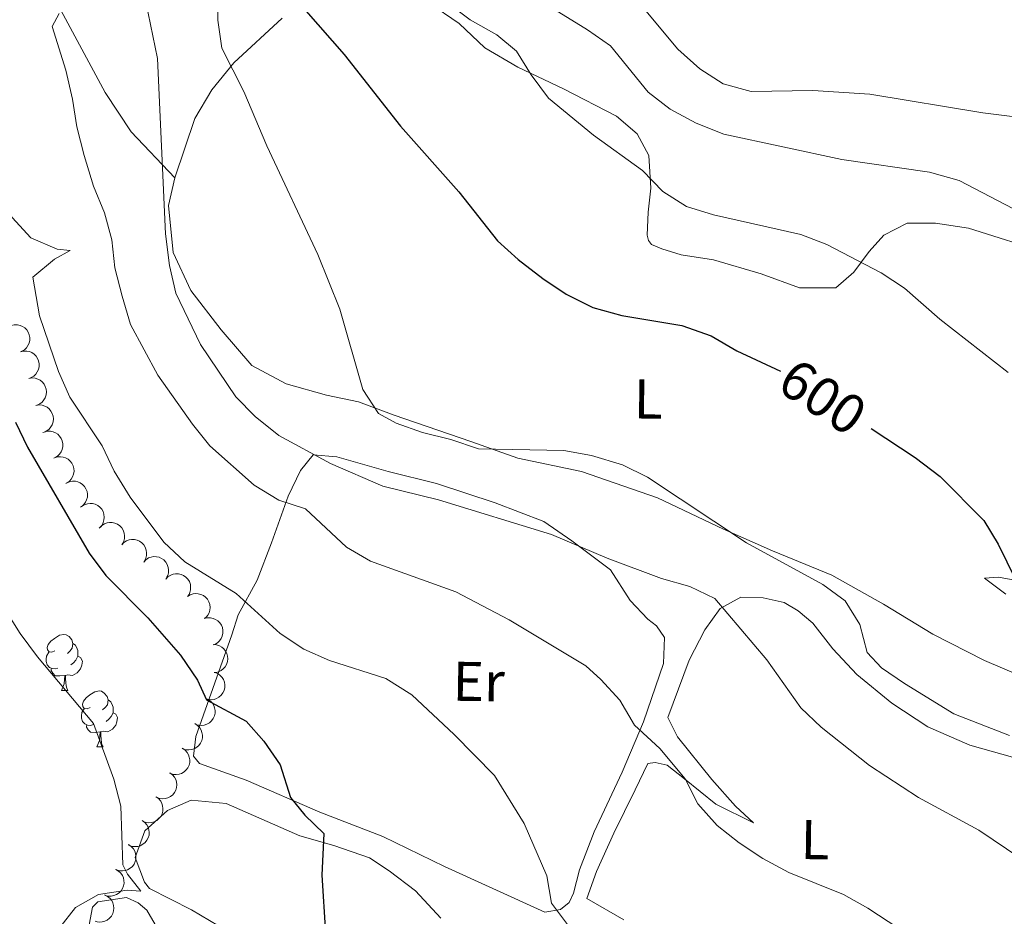
# Model space of a CAD drawing. Units: metres. Extents: x 603530 to 607985, y 712863 to 715833.
# Drawn here: x 606382 to 606559, y 714202 to 714362 of the extents above; entities that cross this region are included whole.
import ezdxf
from ezdxf.enums import TextEntityAlignment as Align

# ---------------------------------------------------------------- set-up
doc = ezdxf.new("R2010")
doc.units = ezdxf.units.M
doc.header["$MEASUREMENT"] = 0
doc.linetypes.add('DGN Style 3', pattern=[73.780546, 52.70039, -21.080156])
for name, color, linetype, lineweight in [('Altimetría', 7, 'Continuous', 0), ('Carátula', 7, 'Continuous', 0), ('Entidades_rústicas', 7, 'Continuous', 0), ('Marco', 7, 'Continuous', 0), ('Viales_ffcc', 7, 'Continuous', 0), ('Zona_arbolada', 7, 'Continuous', 0)]:
    doc.layers.add(name, color=color, linetype=linetype, lineweight=lineweight)
doc.styles.add('Style-Arial Narrow', font='txt')
doc.styles.add('Style-ariali', font='ariali.shx', dxfattribs={"bigfont": 'arialibig.shx'})

msp = doc.modelspace()

# ---------------------------------------------------------------- linework, layer by layer
at = {"layer": 'Altimetría', "color": 30, "linetype": 'Continuous', "lineweight": 0, "flags": 128}
for points, elevation in [([(606402.75, 714375.72), (606406.91, 714355.3), (606408.37, 714323.9), (606409.05, 714318.22), (606410.2, 714313.28), (606414.63, 714304.1), (606420.95, 714294.71), (606424.44, 714291.14), (606428.69, 714287.76), (606437.96, 714282.73), (606447.29, 714278.67), (606457.32, 714276.26), (606477.52, 714270), (606487.52, 714265.77), (606497.25, 714262.14), (606502.31, 714260.72), (606506.81, 714258.54), (606516.14, 714247.54), (606522.25, 714238.96), (606525.87, 714235.51), (606534.54, 714228.6), (606543.34, 714222.91), (606554.12, 714217.02), (606566.6, 714208.61)], 590), ([(606443.03, 714374.4), (606446.04, 714371.98), (606450.03, 714371.13), (606454.41, 714368.72), (606462.95, 714362.23), (606467.72, 714359.59), (606471.28, 714356.65), (606473.9, 714352.39), (606477.03, 714348.21), (606485.06, 714341.6), (606493.84, 714335.25), (606497.5, 714331.48), (606501.73, 714328.82), (606506.55, 714327.29), (606522.2, 714323.78), (606526.87, 714321.97), (606536.61, 714316.93), (606540.79, 714314.18), (606547.15, 714308.6), (606559.37, 714299.04)], 605), ([(606417.65, 714372.51), (606417.77, 714362.17), (606418.48, 714357.2), (606422.41, 714349.43), (606426.55, 714339.7), (606435.65, 714320.2), (606439.59, 714310.42), (606443.71, 714295.99), (606446.51, 714291.73), (606449.72, 714289.96), (606454.43, 714288.28), (606459.49, 714287.06), (606464.46, 714285.39), (606479.74, 714285.06), (606484.72, 714284.2), (606490.29, 714282.5), (606494.77, 714280.27), (606512.51, 714268.51), (606526.15, 714261.08), (606530.17, 714258.12), (606532.79, 714253.89), (606534.14, 714248.85), (606536.68, 714246.15), (606540.82, 714243.34), (606549.64, 714237.9), (606559.61, 714234.01)], 595), ([(606474.99, 714366.1), (606484.02, 714360.47), (606488.09, 714357.57), (606494.86, 714349.28), (606498.83, 714346.24), (606503.45, 714343.72), (606508.4, 714341.79), (606529.59, 714337.22), (606545.3, 714334.95), (606550.63, 714333.49), (606564.47, 714326.25)], 610), ([(606370.62, 714364.12), (606375.97, 714356.34), (606378.24, 714351.65), (606379.38, 714346.78), (606379.19, 714330.78), (606380.87, 714326.86), (606384.23, 714323.17), (606388.96, 714321.15), (606391.29, 714320.91), (606388.44, 714319.39), (606384.57, 714316.16), (606385.77, 714309.18), (606389.19, 714299.21), (606391.21, 714294.61), (606397.04, 714285.91), (606399.18, 714281.39), (606402.05, 714276.72), (606408.07, 714268.66), (606411.83, 714265.15), (606421.04, 714259.46), (606428.9, 714252.28)], 580), ([(606493.24, 714365.32), (606500.16, 714356.98), (606504.11, 714353.46), (606508.33, 714350.79), (606513.33, 714349.39), (606524.37, 714349.61), (606534.62, 714348.94), (606554.83, 714345.58), (606565.9, 714344.19)], 615), ([(606389.32, 714363.41), (606388.08, 714361.07), (606390.5, 714353.23), (606391.7, 714348.04), (606392.45, 714343.1), (606393.79, 714337.97), (606395.44, 714332.44), (606397.41, 714327.65)], 585), ([(606397.41, 714327.65), (606398.75, 714322.83), (606399.26, 714317.82), (606400.6, 714312.73), (606402.1, 714307.63), (606406.98, 714298.59), (606413.18, 714289.79), (606416.3, 714285.89), (606424.27, 714278.89), (606428.7, 714276.16), (606433.47, 714274.63), (606440.79, 714267.74), (606445.13, 714265.26), (606460.4, 714259.76), (606469.94, 714254.72), (606483.68, 714246.51), (606486.41, 714244.05), (606489.76, 714240.34), (606492.43, 714235.84), (606496.97, 714231.64), (606501.47, 714226.26), (606503.78, 714221.73), (606507.24, 714217.89), (606511.15, 714214.75), (606515.4, 714211.96), (606520.07, 714209.42), (606529.85, 714205.5), (606534.22, 714203.07), (606543.44, 714197.04)], 585), ([(606376.68, 714261.09), (606382.34, 714252.29), (606385.43, 714248.07), (606395.43, 714236.12), (606399.13, 714226.19), (606400.36, 714221.34), (606400.73, 714210.82), (606401.57, 714209.17), (606403.96, 714206.08), (606401.49, 714206.26), (606396.35, 714205.5), (606392.24, 714203.15), (606389.45, 714199.59)], 570), ([(606428.9, 714252.28), (606433.14, 714249.44), (606437.73, 714247.46), (606447.88, 714244.2), (606452.51, 714241.27), (606460.11, 714234.19), (606467.35, 714226.85), (606472.65, 714218.24), (606476.69, 714208.85), (606477.56, 714203.93), (606480.61, 714199.87)], 580)]:
    msp.add_lwpolyline(points, dxfattribs=dict(at, elevation=elevation))
at = {"layer": 'Altimetría', "color": 30, "linetype": 'Continuous', "lineweight": 30, "flags": 128}
for points, elevation in [([(606433.5, 714363.87), (606440.39, 714356.03), (606450.5, 714343.18), (606460.95, 714331.42), (606467.86, 714322.66), (606471.57, 714319.32), (606476, 714315.87), (606480.18, 714313.12), (606484.96, 714310.71), (606490.13, 714309.28), (606500.91, 714307.49), (606506.16, 714305.63), (606510.74, 714302.94), (606518.61, 714299.28)], 600), ([(606381.45, 714290.17), (606383.65, 714285.68), (606394.66, 714266.67), (606397.67, 714262.68), (606405.17, 714255.09), (606411.08, 714248.38), (606414.12, 714243.89), (606415.69, 714240.4), (606422.85, 714236.56), (606425.98, 714232.99), (606428.92, 714228.74), (606430.75, 714222.88), (606433.34, 714219.69), (606436.76, 714216.46), (606436.37, 714208.99), (606437.02, 714198.6)], 575), ([(606534.81, 714288.99), (606542.7, 714283.82), (606547.23, 714280.41), (606555, 714272.54), (606557.62, 714268.29), (606562.17, 714258.9)], 600)]:
    msp.add_lwpolyline(points, dxfattribs=dict(at, elevation=elevation))
at = {"layer": 'Carátula', "color": 7, "linetype": 'Continuous', "lineweight": 0}
msp.add_3dface([(603529.58, 712863.05), (607984.58, 712863.05), (607984.58, 715833.06), (603529.58, 715833.06)], dxfattribs=at)
at = {"layer": 'Entidades_rústicas', "color": 92, "linetype": 'Continuous', "lineweight": 0, "flags": 128}
for points in [[(606388.55, 714249.17), (606388.01, 714248.91), (606387.49, 714248.98), (606387.23, 714249.35), (606387.18, 714249.78), (606387.35, 714250.29), (606387.83, 714250.88), (606388.48, 714251.4), (606389.39, 714251.97), (606390.13, 714252.12), (606390.56, 714252.06), (606391.08, 714251.74), (606391.6, 714251.14), (606391.75, 714250.5), (606391.63, 714249.65), (606391.2, 714249.13), (606390.77, 714248.71)], [(606391.75, 714250.5), (606392.22, 714250.18), (606392.53, 714249.53), (606392.68, 714249.21), (606392.68, 714248.63), (606392.67, 714248.21), (606392.29, 714247.52), (606391.86, 714247.05), (606391.38, 714246.64)], [(606389.09, 714246.08), (606388.66, 714245.93), (606388.08, 714246), (606387.6, 714246.21), (606387.18, 714246.65), (606386.98, 714247.23), (606386.99, 714247.65), (606387.05, 714248.24), (606387.48, 714248.92)], [(606392.67, 714248.21), (606393.12, 714247.95), (606393.46, 714247.33), (606393.34, 714246.61), (606393.12, 714245.97), (606392.52, 714245.24), (606391.72, 714244.77), (606390.87, 714244.89), (606390.44, 714244.77)], [(606390.33, 714244.77), (606389.44, 714244.7), (606388.59, 714244.71), (606388.17, 714245.15), (606387.86, 714245.63), (606387.86, 714245.94)], [(606389.74, 714242.09), (606390.19, 714243.24), (606390.33, 714244.77), (606390.44, 714244.77), (606390.46, 714244.18), (606390.49, 714243.49), (606390.55, 714242.88), (606390.66, 714242.48), (606390.87, 714242.07)], [(606389.74, 714242.09), (606390.87, 714242.07)], [(606394.87, 714239.04), (606394.34, 714238.78), (606393.81, 714238.84), (606393.55, 714239.22), (606393.5, 714239.64), (606393.67, 714240.16), (606394.16, 714240.75), (606394.8, 714241.27), (606395.71, 714241.84), (606396.45, 714241.99), (606396.88, 714241.93), (606397.4, 714241.6), (606397.93, 714241.01), (606398.08, 714240.37), (606397.95, 714239.52), (606397.52, 714239), (606397.09, 714238.58)], [(606395.41, 714235.95), (606394.98, 714235.8), (606394.4, 714235.86), (606393.92, 714236.08), (606393.51, 714236.51), (606393.3, 714237.1), (606393.31, 714237.52), (606393.37, 714238.11), (606393.81, 714238.79)], [(606398.08, 714240.37), (606398.55, 714240.05), (606398.85, 714239.4), (606399.01, 714239.08), (606399, 714238.5), (606398.99, 714238.07), (606398.61, 714237.39), (606398.18, 714236.92), (606397.7, 714236.5)], [(606398.99, 714238.07), (606399.44, 714237.82), (606399.78, 714237.2), (606399.66, 714236.47), (606399.44, 714235.84), (606398.84, 714235.11), (606398.04, 714234.64), (606397.19, 714234.76), (606396.76, 714234.63)], [(606396.65, 714234.63), (606395.76, 714234.56), (606394.91, 714234.58), (606394.49, 714235.01), (606394.18, 714235.49), (606394.19, 714235.81)], [(606396.06, 714231.96), (606396.51, 714233.11), (606396.65, 714234.63), (606396.76, 714234.63), (606396.78, 714234.05), (606396.81, 714233.36), (606396.87, 714232.75), (606396.98, 714232.34), (606397.19, 714231.94)], [(606396.06, 714231.96), (606397.19, 714231.94)]]:
    msp.add_lwpolyline(points, dxfattribs=at)
at = {"layer": 'Entidades_rústicas', "color": 92, "linetype": 'Continuous', "lineweight": 0}
for points in [[(606455.58, 714365.3, 603.77), (606460.99, 714361.6, 603.92), (606465.58, 714357.26, 604.07), (606471.52, 714353.8, 604.75), (606479.7, 714349.88, 605.51), (606489.2, 714344.99, 605.97), (606492.9, 714341.85, 605.97), (606494.97, 714337.94, 605.66), (606495.34, 714332.07, 605.13), (606494.84, 714327.79, 603.99), (606494.67, 714323.67, 603.39), (606494.92, 714322.7, 603.24), (606495.45, 714322.02, 603.01), (606497.3, 714321.21, 602.86), (606500.76, 714320.16, 602.93), (606506.59, 714319.23, 602.7), (606515.1, 714316.76, 602.7), (606522, 714314.23, 602.78), (606528.51, 714314.22, 603.77), (606531.74, 714317.06, 604.45), (606534.48, 714320.76, 605.59), (606537.13, 714323.69, 606.12), (606541.29, 714325.8, 606.72), (606546.39, 714325.84, 607.33), (606552.27, 714324.9, 608.01), (606566.66, 714320.38, 609.38)], [(606410.01, 714333.96, 590.72), (606413.63, 714344.56, 592.62), (606416.66, 714349.72, 593.98), (606420.61, 714354.55, 595.35), (606429.29, 714362.57, 598.91)], [(606563.99, 714243.68, 598.53), (606555.13, 714247.46, 598.31), (606545.88, 714252.16, 597.62), (606537.02, 714257.54, 596.49), (606527.81, 714262.72, 595.95), (606517.15, 714267.12, 595.58), (606508.39, 714271, 594.89), (606496.52, 714276.6, 594.74), (606482.9, 714281.32, 594.51), (606471.53, 714283.72, 594.82), (606463.11, 714286.68, 595.5), (606449.35, 714291.4, 595.5), (606442.97, 714293.78, 594.74), (606437.19, 714295.01, 594.06), (606430, 714297, 593.6), (606423.86, 714300.31, 592.92), (606418.34, 714306.68, 592.24), (606412.9, 714313.74, 590.95), (606409.75, 714320.56, 590.57), (606408.88, 714329, 590.42), (606410.01, 714333.96, 590.72)], [(606424.77, 714261.86, 581.11), (606427.39, 714268.52, 582.78), (606430.35, 714276.89, 585.28), (606432.55, 714281.51, 587.56), (606434.82, 714284.29, 589.53), (606439.04, 714283.93, 590.28), (606448.28, 714281.32, 590.89), (606456.93, 714279.14, 591.04), (606467.44, 714275.71, 590.74), (606476.19, 714272.32, 590.36), (606481.17, 714268.91, 589.45), (606488.14, 714263.71, 589.38), (606491.67, 714258.2, 588.54), (606494.8, 714254.87, 588.24), (606496.35, 714253.67, 588.16), (606497.82, 714251.59, 587.86), (606497.61, 714246.93, 587.33), (606494.04, 714236.47, 585.2), (606490.21, 714227.42, 583.91), (606485.18, 714216.76, 581.87), (606482.56, 714209.9, 581.03), (606481.51, 714205.72, 580.73), (606480.7, 714204.07, 580.65), (606479.15, 714202.84, 580.58), (606476.34, 714202.34, 580.2), (606458.38, 714210.53, 578.68), (606447.33, 714215.89, 576.86), (606436, 714220.24, 575.65), (606422.81, 714225.98, 573.9), (606414.44, 714228.98, 573.22), (606413.36, 714230.29, 573.3), (606413.78, 714233.83, 573.9), (606420.26, 714252.02, 577.32), (606421.41, 714255.62, 579.44), (606424.77, 714261.86, 581.11)], [(606560.58, 714261.86, 599.97), (606557.66, 714262.38, 599.52), (606555.14, 714262.17, 599.14), (606558.99, 714259.33, 598.99)], [(606490.49, 714200.95, 581.77), (606483.86, 714204.79, 581.39), (606485.58, 714209.65, 581.85), (606488.69, 714216.52, 582.76), (606492.53, 714224.26, 584.12), (606494.78, 714228.98, 584.58), (606496.14, 714229.13, 584.81), (606498.27, 714228.66, 584.81), (606501.39, 714226.25, 585.03), (606507.01, 714221.68, 584.88), (606513.77, 714218.37, 585.49), (606510.5, 714221.31, 586.02), (606506.3, 714226.14, 586.32), (606500.13, 714233.77, 586.7), (606498.41, 714237.2, 587.01), (606502.23, 714247.47, 588.45), (606505.01, 714252.92, 589.51), (606507.8, 714256.77, 590.34), (606511.48, 714258.79, 590.72), (606515.46, 714258.66, 591.1), (606519.25, 714257.81, 591.18), (606521.74, 714256.33, 591.33), (606524.37, 714254.11, 591.63), (606527.99, 714249.52, 592.09), (606532.29, 714244.94, 592.16), (606538.53, 714239.79, 592.16), (606545.02, 714235.55, 592.09), (606552.51, 714232.25, 592.09), (606571.23, 714226.98, 593.38)], [(606419.48, 714198.93, 572.58), (606413.05, 714202.78, 571.75), (606405.51, 714206.56, 571.07), (606404.58, 714207.72, 570.91), (606402.95, 714212.13, 570.84), (606404.66, 714216.94, 570.84), (606408.72, 714220.56, 571.45), (606412.98, 714222.43, 572.28), (606419.24, 714221.79, 572.66), (606432.43, 714216, 574.33), (606438.56, 714214.29, 575.16), (606444.93, 714212.05, 575.84), (606448.44, 714209.75, 576.15), (606453.17, 714206.14, 576.83), (606457.71, 714201.26, 577.06)], [(606394.3, 714198.15, 570.31), (606395.29, 714203.25, 570.23), (606396.25, 714204.18, 570.23), (606401.39, 714204.94, 570.23), (606403.44, 714204.03, 570.23), (606405, 714202.68, 570.31), (606410.3, 714193.68, 570.61)]]:
    msp.add_polyline3d(points, dxfattribs=at)
at = {"layer": 'Marco', "color": 7, "linetype": 'Continuous', "lineweight": 0}
msp.add_3dface([(604404.33, 713257.01), (604404.92, 715570.55), (607824.41, 715570.59), (607824.98, 713257.01)], dxfattribs=at)
at = {"layer": 'Viales_ffcc', "color": 7, "linetype": 'DGN Style 3', "lineweight": 0}
msp.add_polyline3d([(606389.21, 714364.78, 584.76), (606397.52, 714349.26, 586.91), (606402.22, 714342.21, 588.28), (606410.01, 714333.96, 590.72)], dxfattribs=at)
at = {"layer": 'Zona_arbolada', "color": 92, "linetype": 'Continuous', "lineweight": 0, "flags": 128}
for points, elevation in [([(606380.72, 714307.48), (606381.27, 714307.61), (606381.85, 714307.6), (606382.32, 714307.5), (606382.73, 714307.32), (606383.14, 714307.05), (606383.49, 714306.71), (606383.77, 714306.3), (606383.95, 714305.83), (606384.05, 714305.34), (606384.05, 714304.83), (606383.92, 714304.29), (606383.71, 714303.87), (606383.43, 714303.46), (606383.08, 714303.11), (606382.76, 714302.91), (606382.4, 714302.77)], 579.22), ([(606382.4, 714302.77), (606382.94, 714302.9), (606383.53, 714302.89), (606384, 714302.79), (606384.41, 714302.61), (606384.82, 714302.34), (606385.17, 714302), (606385.45, 714301.59), (606385.63, 714301.12), (606385.73, 714300.62), (606385.72, 714300.12), (606385.6, 714299.58), (606385.39, 714299.16), (606385.11, 714298.75), (606384.76, 714298.4), (606384.43, 714298.2), (606384.07, 714298.06)], 579.19), ([(606383.89, 714298), (606384.44, 714298.08), (606385.03, 714298.02), (606385.49, 714297.88), (606385.88, 714297.67), (606386.27, 714297.36), (606386.59, 714296.99), (606386.82, 714296.56), (606386.97, 714296.08), (606387.02, 714295.57), (606386.97, 714295.07), (606386.8, 714294.54), (606386.55, 714294.14), (606386.24, 714293.76), (606385.86, 714293.45), (606385.51, 714293.28), (606385.14, 714293.16)], 579.19), ([(606385.14, 714293.16), (606385.7, 714293.24), (606386.28, 714293.18), (606386.74, 714293.04), (606387.13, 714292.83), (606387.52, 714292.52), (606387.84, 714292.15), (606388.08, 714291.72), (606388.22, 714291.24), (606388.28, 714290.73), (606388.22, 714290.23), (606388.05, 714289.7), (606387.81, 714289.3), (606387.49, 714288.92), (606387.11, 714288.61), (606386.77, 714288.44), (606386.4, 714288.32)], 579.19), ([(606386.61, 714288.38), (606387.15, 714288.52), (606387.74, 714288.52), (606388.21, 714288.43), (606388.62, 714288.25), (606389.04, 714287.99), (606389.39, 714287.65), (606389.67, 714287.24), (606389.86, 714286.78), (606389.97, 714286.28), (606389.96, 714285.77), (606389.84, 714285.24), (606389.64, 714284.81), (606389.36, 714284.4), (606389.02, 714284.05), (606388.69, 714283.85), (606388.34, 714283.69)], 579.19), ([(606388.44, 714283.74), (606388.98, 714283.91), (606389.56, 714283.95), (606390.04, 714283.88), (606390.46, 714283.74), (606390.9, 714283.5), (606391.27, 714283.18), (606391.58, 714282.8), (606391.8, 714282.35), (606391.93, 714281.86), (606391.97, 714281.35), (606391.88, 714280.81), (606391.71, 714280.37), (606391.46, 714279.94), (606391.14, 714279.57), (606390.83, 714279.35), (606390.48, 714279.17)], 579.19), ([(606390.63, 714279.25), (606391.15, 714279.48), (606391.72, 714279.58), (606392.21, 714279.56), (606392.64, 714279.46), (606393.09, 714279.27), (606393.5, 714278.99), (606393.85, 714278.64), (606394.11, 714278.22), (606394.3, 714277.75), (606394.39, 714277.25), (606394.36, 714276.7), (606394.23, 714276.24), (606394.03, 714275.79), (606393.75, 714275.39), (606393.46, 714275.13), (606393.14, 714274.92)], 579.19), ([(606393.33, 714275.05), (606393.8, 714275.36), (606394.36, 714275.54), (606394.84, 714275.6), (606395.28, 714275.56), (606395.76, 714275.45), (606396.21, 714275.23), (606396.6, 714274.94), (606396.93, 714274.56), (606397.18, 714274.12), (606397.34, 714273.64), (606397.4, 714273.09), (606397.34, 714272.62), (606397.21, 714272.15), (606396.99, 714271.7), (606396.75, 714271.41), (606396.46, 714271.15)], 579.19), ([(606396.56, 714271.23), (606396.95, 714271.63), (606397.45, 714271.95), (606397.9, 714272.11), (606398.34, 714272.18), (606398.83, 714272.18), (606399.31, 714272.07), (606399.76, 714271.88), (606400.17, 714271.59), (606400.52, 714271.22), (606400.79, 714270.79), (606400.97, 714270.27), (606401.03, 714269.8), (606401.01, 714269.3), (606400.9, 714268.82), (606400.73, 714268.48), (606400.51, 714268.16)], 579.2), ([(606400.51, 714268.16), (606400.9, 714268.57), (606401.4, 714268.88), (606401.85, 714269.05), (606402.29, 714269.11), (606402.78, 714269.11), (606403.26, 714269.01), (606403.71, 714268.81), (606404.12, 714268.52), (606404.47, 714268.15), (606404.74, 714267.72), (606404.92, 714267.2), (606404.98, 714266.73), (606404.96, 714266.24), (606404.85, 714265.76), (606404.68, 714265.41), (606404.46, 714265.09)], 579.22), ([(606404.46, 714265.09), (606404.85, 714265.5), (606405.34, 714265.81), (606405.8, 714265.98), (606406.24, 714266.05), (606406.73, 714266.04), (606407.21, 714265.94), (606407.66, 714265.74), (606408.07, 714265.45), (606408.42, 714265.08), (606408.69, 714264.65), (606408.87, 714264.13), (606408.92, 714263.66), (606408.9, 714263.17), (606408.79, 714262.69), (606408.63, 714262.35), (606408.41, 714262.03)], 579.24), ([(606408.41, 714262.03), (606408.8, 714262.43), (606409.29, 714262.74), (606409.74, 714262.91), (606410.18, 714262.98), (606410.68, 714262.97), (606411.16, 714262.87), (606411.61, 714262.68), (606412.02, 714262.38), (606412.37, 714262.02), (606412.64, 714261.59), (606412.82, 714261.07), (606412.87, 714260.6), (606412.85, 714260.1), (606412.74, 714259.62), (606412.58, 714259.28), (606412.35, 714258.96)], 579.26), ([(606412.28, 714258.89), (606412.76, 714259.2), (606413.31, 714259.39), (606413.79, 714259.45), (606414.23, 714259.41), (606414.71, 714259.29), (606415.16, 714259.08), (606415.55, 714258.79), (606415.88, 714258.41), (606416.14, 714257.97), (606416.3, 714257.49), (606416.36, 714256.94), (606416.3, 714256.47), (606416.17, 714256), (606415.95, 714255.56), (606415.71, 714255.26), (606415.42, 714255)], 579.14), ([(606415.32, 714254.96), (606415.86, 714255.09), (606416.45, 714255.09), (606416.92, 714254.99), (606417.33, 714254.81), (606417.74, 714254.54), (606418.09, 714254.2), (606418.37, 714253.79), (606418.56, 714253.33), (606418.66, 714252.83), (606418.65, 714252.32), (606418.53, 714251.78), (606418.32, 714251.36), (606418.04, 714250.95), (606417.69, 714250.6), (606417.36, 714250.41), (606417.01, 714250.26)], 578.75), ([(606416.93, 714250.28), (606417.49, 714250.24), (606418.05, 714250.06), (606418.47, 714249.82), (606418.8, 714249.52), (606419.11, 714249.14), (606419.34, 714248.71), (606419.48, 714248.24), (606419.52, 714247.74), (606419.47, 714247.23), (606419.31, 714246.75), (606419.03, 714246.28), (606418.7, 714245.93), (606418.31, 714245.63), (606417.87, 714245.41), (606417.5, 714245.31), (606417.11, 714245.28)], 578.15), ([(606417.2, 714245.31), (606417.72, 714245.1), (606418.19, 714244.76), (606418.52, 714244.4), (606418.74, 714244.02), (606418.92, 714243.56), (606419.01, 714243.07), (606418.99, 714242.58), (606418.87, 714242.09), (606418.66, 714241.63), (606418.36, 714241.22), (606417.94, 714240.86), (606417.53, 714240.63), (606417.06, 714240.47), (606416.58, 714240.39), (606416.2, 714240.42), (606415.82, 714240.51)], 577.48), ([(606415.9, 714240.53), (606416.37, 714240.22), (606416.76, 714239.79), (606417.01, 714239.37), (606417.16, 714238.95), (606417.25, 714238.47), (606417.24, 714237.98), (606417.13, 714237.5), (606416.91, 714237.04), (606416.62, 714236.63), (606416.25, 714236.29), (606415.77, 714236.01), (606415.32, 714235.87), (606414.83, 714235.8), (606414.33, 714235.82), (606413.97, 714235.92), (606413.61, 714236.08)], 576.81), ([(606413.63, 714236.12), (606414.1, 714235.81), (606414.5, 714235.38), (606414.75, 714234.97), (606414.9, 714234.55), (606414.99, 714234.06), (606414.97, 714233.57), (606414.86, 714233.09), (606414.65, 714232.64), (606414.36, 714232.23), (606413.98, 714231.88), (606413.5, 714231.61), (606413.05, 714231.47), (606412.56, 714231.4), (606412.07, 714231.41), (606411.7, 714231.51), (606411.35, 714231.67)], 576.13), ([(606411.37, 714231.72), (606411.84, 714231.41), (606412.24, 714230.98), (606412.49, 714230.56), (606412.63, 714230.14), (606412.72, 714229.66), (606412.71, 714229.17), (606412.6, 714228.69), (606412.39, 714228.23), (606412.09, 714227.82), (606411.72, 714227.48), (606411.24, 714227.2), (606410.79, 714227.06), (606410.3, 714226.99), (606409.81, 714227.01), (606409.44, 714227.11), (606409.09, 714227.27)], 575.44), ([(606409.14, 714227.3), (606409.59, 714226.97), (606409.97, 714226.52), (606410.19, 714226.09), (606410.32, 714225.67), (606410.38, 714225.18), (606410.35, 714224.69), (606410.22, 714224.22), (606409.98, 714223.77), (606409.67, 714223.37), (606409.27, 714223.05), (606408.78, 714222.8), (606408.33, 714222.68), (606407.83, 714222.63), (606407.34, 714222.68), (606406.98, 714222.8), (606406.63, 714222.97)], 574.71), ([(606406.67, 714223.03), (606407.12, 714222.7), (606407.5, 714222.25), (606407.72, 714221.82), (606407.85, 714221.39), (606407.91, 714220.91), (606407.88, 714220.42), (606407.74, 714219.94), (606407.51, 714219.5), (606407.19, 714219.1), (606406.8, 714218.78), (606406.31, 714218.53), (606405.85, 714218.41), (606405.36, 714218.36), (606404.87, 714218.4), (606404.51, 714218.52), (606404.16, 714218.7)], 573.92), ([(606404.2, 714218.76), (606404.65, 714218.42), (606405.02, 714217.97), (606405.25, 714217.55), (606405.38, 714217.12), (606405.44, 714216.63), (606405.41, 714216.14), (606405.27, 714215.67), (606405.04, 714215.23), (606404.72, 714214.83), (606404.33, 714214.51), (606403.84, 714214.25), (606403.38, 714214.13), (606402.89, 714214.09), (606402.4, 714214.13), (606402.04, 714214.25), (606401.69, 714214.43)], 573.12), ([(606401.73, 714214.44), (606402.2, 714214.13), (606402.6, 714213.69), (606402.84, 714213.28), (606402.99, 714212.86), (606403.07, 714212.37), (606403.05, 714211.88), (606402.94, 714211.4), (606402.72, 714210.95), (606402.43, 714210.54), (606402.05, 714210.2), (606401.57, 714209.93), (606401.12, 714209.79), (606400.63, 714209.72), (606400.14, 714209.74), (606399.77, 714209.85), (606399.42, 714210.01)], 572.61), ([(606399.46, 714209.99), (606399.95, 714209.71), (606400.36, 714209.3), (606400.63, 714208.9), (606400.81, 714208.49), (606400.92, 714208.01), (606400.93, 714207.52), (606400.85, 714207.03), (606400.66, 714206.57), (606400.39, 714206.14), (606400.03, 714205.78), (606399.57, 714205.48), (606399.13, 714205.31), (606398.64, 714205.22), (606398.15, 714205.21), (606397.78, 714205.29), (606397.42, 714205.43)], 572.52), ([(606397.47, 714205.41), (606397.97, 714205.17), (606398.42, 714204.79), (606398.72, 714204.41), (606398.92, 714204.01), (606399.07, 714203.54), (606399.11, 714203.05), (606399.07, 714202.56), (606398.91, 714202.08), (606398.67, 714201.64), (606398.34, 714201.25), (606397.9, 714200.92), (606397.47, 714200.72), (606397, 714200.59), (606396.51, 714200.55), (606396.13, 714200.6), (606395.76, 714200.71)], 572.69)]:
    msp.add_lwpolyline(points, dxfattribs=dict(at, elevation=elevation))

# ---------------------------------------------------------------- texts
at = {"layer": 'Altimetría', "color": 27, "linetype": 'Continuous', "lineweight": 0, "style": 'Style-ariali'}
msp.add_text('600', height=7, rotation=326.7287, dxfattribs=at).set_placement((606526.15, 714294.68, 600), align=Align.MIDDLE_CENTER)
at = {"layer": 'Entidades_rústicas', "color": 92, "linetype": 'Continuous', "lineweight": 0, "style": 'Style-Arial Narrow'}
for s, p in [('L', (606494.89, 714294.29, 597.35)), ('Er', (606464.5, 714243.66, 582.28)), ('L', (606524.79, 714215.32, 586.56))]:
    msp.add_text(s, height=7, rotation=359.1253, dxfattribs=at).set_placement(p, align=Align.MIDDLE_CENTER)

doc.saveas('drawing.dxf')
